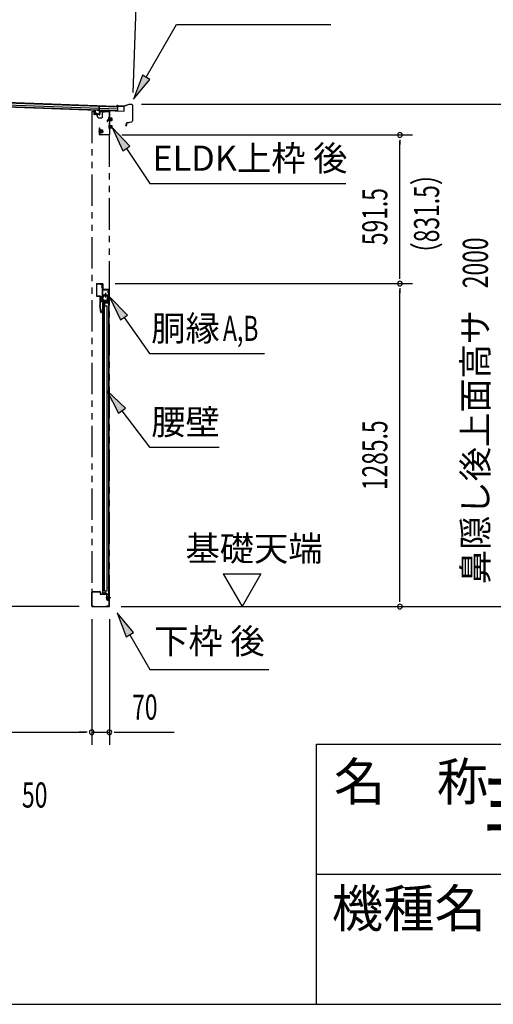
# Model space of a CAD drawing. Extents: x 543 to 20478, y 184 to 14052.
# Drawn here: x 11669 to 13553, y 517 to 4436 of the extents above; entities that cross this region are included whole.
import ezdxf
from ezdxf.enums import TextEntityAlignment as Align

# ---------------------------------------------------------------- set-up
doc = ezdxf.new("R2010")
doc.units = 0
doc.header["$LTSCALE"] = 50
doc.header["$MEASUREMENT"] = 0
for name, pattern in [('1PL-S', [4, 2.5, -0.5, 0.5, -0.5]), ('2PL-2', [5, 2.5, -0.5, 0.5, -0.5, 0.5, -0.5]), ('HIDE-LL', [4, 3, -1]), ('HIDE-M', [2, 1, -1]), ('HIDE-S', [1, 0.5, -0.5])]:
    doc.linetypes.add(name, pattern=pattern)
for name, color, linetype in [('1PL-S1', 6, '1PL-S'), ('HIDE-M1', 6, 'HIDE-M'), ('HIDE-S1', 6, 'HIDE-S'), ('HIKIDASHI', 6, 'CONTINUOUS'), ('M1', 4, 'CONTINUOUS'), ('NAME', 20, 'CONTINUOUS'), ('SUNPOU', 4, 'CONTINUOUS'), ('U1', 3, 'CONTINUOUS'), ('WAKUMOJI-01', 130, 'CONTINUOUS'), ('WAKUSEN-01', 50, 'CONTINUOUS'), ('WAKUSEN-02', 130, 'CONTINUOUS'), ('上枠', 3, 'CONTINUOUS'), ('下枠', 3, 'CONTINUOUS'), ('壁パネル', 2, 'CONTINUOUS'), ('屋根35', 3, 'CONTINUOUS'), ('屋根桟', 5, 'CONTINUOUS'), ('柱後', 3, 'CONTINUOUS'), ('金具', 1, 'CONTINUOUS'), ('鼻隠し後', 3, 'CONTINUOUS')]:
    doc.layers.add(name, color=color, linetype=linetype)
doc.styles.add('00', font='ROMANS', dxfattribs={"width": 0.666667, "bigfont": 'BIGFONT'})
doc.styles.add('01', font='ROMANS', dxfattribs={"height": 3, "bigfont": 'BIGFONT'})
doc.styles.add('WAKUMOJI', font='SIMPLEX', dxfattribs={"height": 3, "bigfont": 'BIGFONT'})

msp = doc.modelspace()

# ---------------------------------------------------------------- linework, layer by layer
at = {"layer": '1PL-S1', "color": 6}
for p, q in [((11975.2, 4063.8), (11975.2, 4053.8)), ((12022.5, 4040), (12038.6, 4040)), ((12022.5, 4010), (12038.6, 4010)), ((11982.3, 3991.5), (11992.3, 3991.5)), ((12029.2, 2135.5), (12019.2, 2135.5))]:
    msp.add_line(p, q, dxfattribs=at)
at = {"layer": '1PL-S1', "color": 3}
for p, q in [((11975.2, 4062.4), (11975.2, 4052.4)), ((11985.7, 3991.7), (12001.8, 3991.7))]:
    msp.add_line(p, q, dxfattribs=at)
at = {"layer": '1PL-S1', "color": 5}
for p, q in [((12019.4, 3340), (12001.7, 3340)), ((12010.5, 3348.8), (12010.5, 3331.1))]:
    msp.add_line(p, q, dxfattribs=at)
at = {"layer": '1PL-S1', "color": 2}
for p, q in [((12015.5, 3340), (12005.5, 3340)), ((12010.5, 3335), (12010.5, 3345))]:
    msp.add_line(p, q, dxfattribs=at)
at = {"layer": 'HIDE-M1', "color": 6}
for p, q in [((12036.2, 4043), (12025, 4043)), ((12036.2, 4042), (12025, 4042)), ((12036.2, 4038), (12025, 4038)), ((12036.2, 4037), (12025, 4037)), ((12026.7, 4045.2), (12025.5, 4045.2)), ((12036.2, 4013), (12025, 4013)), ((12036.2, 4012), (12025, 4012)), ((12036.2, 4008), (12025, 4008)), ((12036.2, 4007), (12025, 4007)), ((12025.5, 4034.8), (12026.7, 4034.8)), ((12026.7, 4015.2), (12025.5, 4015.2)), ((12025.5, 4004.8), (12026.7, 4004.8))]:
    msp.add_line(p, q, dxfattribs=at)
at = {"layer": 'HIDE-M1', "color": 3}
for p, q in [((11999.4, 3994.7), (11988.2, 3994.7)), ((11999.4, 3993.7), (11988.2, 3993.7)), ((11999.4, 3989.7), (11988.2, 3989.7)), ((11999.4, 3988.7), (11988.2, 3988.7)), ((11989.9, 3996.9), (11988.7, 3996.9)), ((11988.7, 3986.5), (11989.9, 3986.5))]:
    msp.add_line(p, q, dxfattribs=at)
at = {"layer": 'HIDE-S1', "color": 6}
for p, q in [((11994.9, 3378), (11996.8, 3378)), ((11994.9, 3372), (11996.8, 3372)), ((11991.6, 3327), (11989.8, 3327)), ((11991.6, 3321), (11989.8, 3321))]:
    msp.add_line(p, q, dxfattribs=at)
at = {"layer": 'HIDE-S1', "color": 5}
for p, q in [((12020.8, 3355.5), (12022.7, 3355.5)), ((12020.8, 3349.5), (12022.7, 3349.5)), ((12020.8, 3330.5), (12022.7, 3330.5)), ((12020.8, 3324.5), (12022.7, 3324.5))]:
    msp.add_line(p, q, dxfattribs=at)
at = {"layer": 'HIDE-S1', "color": 6}
for centre, start, end in [((11995.1, 3379.9), 270, 0), ((11995.1, 3370.1), 0, 90), ((11991.4, 3328.9), 180, 270), ((11991.4, 3319.1), 90, 180)]:
    msp.add_arc(centre, 2.4, start, end, dxfattribs=at)
at = {"layer": 'HIDE-S1', "color": 5}
for centre, start, end in [((12021.2, 3357.4), 270, 0), ((12021.2, 3347.6), 0, 90), ((12021.2, 3332.4), 270, 0), ((12021.2, 3322.6), 0, 90)]:
    msp.add_arc(centre, 2.4, start, end, dxfattribs=at)
at = {"layer": 'HIKIDASHI'}
for p, q in [((12171.7, 4207.2), (12292.8, 4417)), ((12292.8, 4417), (12906.2, 4417)), ((12157.2, 4215.5), (12121.7, 4120.6)), ((12121.7, 4120.6), (12186.1, 4198.8)), ((12186.1, 4198.8), (12157.2, 4215.5)), ((12107.1, 3933.5), (12037.3, 4007.1)), ((12037.3, 4007.1), (12079.4, 3914.9)), ((12079.4, 3914.9), (12107.1, 3933.5)), ((12093.2, 3924.2), (12187.1, 3785)), ((12187.1, 3785), (12967.1, 3785)), ((12097.8, 3260.9), (12026.5, 3333)), ((12026.5, 3333), (12070.5, 3241.7)), ((12070.5, 3241.7), (12097.8, 3260.9)), ((12084.1, 3251.3), (12185.1, 3108)), ((12185.1, 3108), (12642.8, 3108)), ((12089.1, 2890.2), (12015.6, 2960)), ((12015.6, 2960), (12062.5, 2870.1)), ((12062.5, 2870.1), (12089.1, 2890.2)), ((12075.8, 2880.2), (12185.1, 2735)), ((12185.1, 2735), (12462.1, 2735)), ((12121.7, 1996.8), (12057.2, 2075)), ((12057.2, 2075), (12092.8, 1980.1)), ((12092.8, 1980.1), (12121.7, 1996.8)), ((12107.2, 1988.4), (12187.1, 1850)), ((12187.1, 1850), (12660.5, 1850))]:
    msp.add_line(p, q, dxfattribs=at)
for points in [[(12157.2, 4215.5), (12186.1, 4198.8), (12121.7, 4120.6)], [(12107.1, 3933.5), (12079.4, 3914.9), (12037.3, 4007.1)], [(12097.8, 3260.9), (12070.5, 3241.7), (12026.5, 3333)], [(12089.1, 2890.2), (12062.5, 2870.1), (12015.6, 2960)], [(12121.7, 1996.8), (12092.8, 1980.1), (12057.2, 2075)]]:
    msp.add_solid(points, dxfattribs=at)
at = {"layer": 'SUNPOU'}
for p, q in [((12119.7, 4146.4), (12136, 4595.2)), ((12152.8, 4100.7), (13631.9, 4100.7)), ((12074.5, 3977.5), (13231.9, 3977.5)), ((13181.9, 3958.7), (13181.9, 3940)), ((13181.9, 3411), (13181.9, 3952.5)), ((13181.9, 3404.7), (13181.9, 3423.5)), ((12048, 3386), (13231.9, 3386)), ((12048, 3386), (13231.9, 3386)), ((13181.9, 3367.2), (13181.9, 3348.5)), ((13181.9, 2125.5), (13181.9, 3361)), ((12478.6, 2230.4), (12628.6, 2230.4)), ((12478.6, 2230.4), (12553.6, 2100.5)), ((12628.6, 2230.4), (12553.6, 2100.5)), ((13181.9, 2119.2), (13181.9, 2138)), ((11905.5, 2100.5), (8361.5, 2100.5)), ((12072.9, 2100.5), (13631.9, 2100.5)), ((13028.9, 2100.5), (13231.9, 2100.5)), ((11955.5, 2050.5), (11955.5, 1550.5)), ((11955.5, 2050.5), (11955.5, 1550.5)), ((12025.7, 2050.5), (12025.7, 1550.5)), ((9206.5, 1600.5), (11930.5, 1600.5)), ((11930.5, 1600.5), (11905.5, 1600.5)), ((11936.8, 1600.5), (11918, 1600.5)), ((11936.8, 1600.5), (11918, 1600.5)), ((11955.5, 1600.5), (12025.7, 1600.5)), ((12044.5, 1600.5), (12063.2, 1600.5)), ((12050.7, 1600.5), (12283.7, 1600.5))]:
    msp.add_line(p, q, dxfattribs=at)
for centre, start, end in [((13181.9, 3977.5), 90, 270), ((13181.9, 3977.5), 270, 90), ((13181.9, 3386), 90, 270), ((13181.9, 3386), 90, 270), ((13181.9, 3386), 270, 90), ((13181.9, 3386), 270, 90), ((13181.9, 2100.5), 90, 270), ((13181.9, 2100.5), 270, 90), ((11955.5, 1600.5), 0, 180), ((11955.5, 1600.5), 0, 180), ((12025.7, 1600.5), 0, 180), ((11955.5, 1600.5), 180, 0), ((11955.5, 1600.5), 180, 0), ((12025.7, 1600.5), 180, 0)]:
    msp.add_arc(centre, 9.38, start, end, dxfattribs=at)
at = {"layer": 'U1', "color": 6}
for p, q in [((12025, 4034.2), (12025, 4045.7)), ((12025, 4045.7), (12025.5, 4045.2)), ((12028.2, 4034.7), (12028.2, 4045.2)), ((12035.2, 4044.5), (12028.2, 4044.5)), ((12036.2, 4036.5), (12036.2, 4043.5)), ((12025, 4034.2), (12025.5, 4034.8)), ((12025, 4004.2), (12025, 4015.7)), ((12025, 4015.7), (12025.5, 4015.2)), ((12025, 4004.2), (12025.5, 4004.8)), ((12028.2, 4035.5), (12035.2, 4035.5)), ((12028.2, 4004.7), (12028.2, 4015.2)), ((12035.2, 4014.5), (12028.2, 4014.5)), ((12028.2, 4005.5), (12035.2, 4005.5)), ((12036.2, 4006.5), (12036.2, 4013.5)), ((11988.5, 3385), (11995.5, 3385)), ((11988.5, 3384), (11988.5, 3385)), ((11988.5, 3384), (11995.5, 3384)), ((11995.3, 3378.7), (11994.9, 3378.7)), ((11994.9, 3378.7), (11994.9, 3371.3)), ((11994.9, 3371.3), (11995.3, 3371.3)), ((11996.5, 3383), (11996.5, 3365)), ((11997.5, 3383), (11997.5, 3365)), ((11989, 3316), (11989, 3332)), ((11990, 3316), (11990, 3332)), ((11991, 3334), (12002, 3334)), ((11991, 3333), (12002, 3333)), ((11998.5, 3364), (12023, 3364)), ((11998.5, 3363), (12023, 3363)), ((12002, 3333), (12002, 3334)), ((12024, 3362), (12024, 3300)), ((12025, 3362), (12025, 3300)), ((11990, 3328.9), (11990, 3324)), ((12022, 3315), (11991, 3315)), ((12022, 3314), (11991, 3314)), ((11991.2, 3327.7), (11991.6, 3327.7)), ((11991.6, 3320.3), (11991.2, 3320.3)), ((11991.6, 3327.7), (11991.6, 3320.3)), ((12023, 3300), (12023, 3313))]:
    msp.add_line(p, q, dxfattribs=at)
at = {"layer": 'U1', "color": 3}
for p, q in [((11988.2, 3985.9), (11988.2, 3997.4)), ((11988.2, 3997.4), (11988.7, 3996.9)), ((11988.2, 3985.9), (11988.7, 3986.5)), ((11991.4, 3986.4), (11991.4, 3996.9)), ((11998.4, 3996.2), (11991.4, 3996.2)), ((11991.4, 3987.2), (11998.4, 3987.2)), ((11999.4, 3988.2), (11999.4, 3995.2)), ((11974, 3384), (11974, 3338)), ((11975, 3384), (11975, 3338)), ((11976, 3386), (11998, 3386)), ((11976, 3385), (11998, 3385)), ((11999, 3384), (11999, 3365.5)), ((12000, 3384), (12000, 3365.5)), ((11976, 3337), (11987, 3337)), ((11976, 3336), (11987, 3336)), ((11988, 3335), (11988, 3300.6)), ((11989, 3335), (11989, 3300.6)), ((12000, 3365.5), (11999, 3365.5)), ((11991.9, 3271.5), (11988, 3300.3)), ((11992.9, 3271.6), (11989, 3300.5)), ((11991.4, 3282.5), (11992.4, 3282.6)), ((11993.9, 3271.7), (11992.4, 3282.6))]:
    msp.add_line(p, q, dxfattribs=at)
at = {"layer": 'U1', "color": 7}
for p, q in [((11999.7, 3335.5), (11999.7, 2150.5)), ((12023.7, 3335.5), (11999.7, 3335.5)), ((12022.7, 3318.8), (12022.7, 3332.2)), ((12023.7, 2126.5), (12023.7, 3335.5)), ((11999.7, 2150.5), (12013.7, 2150.5)), ((12031.2, 2135.5), (12011.8, 2135.5)), ((12013.7, 2150.5), (12013.7, 2131.5)), ((12018.7, 2126.5), (12023.7, 2126.5)), ((12022.7, 2128.8), (12022.7, 2142.2))]:
    msp.add_line(p, q, dxfattribs=at)
at = {"layer": 'U1', "color": 7, "linetype": 'HIDE-M'}
for p, q in [((12016.5, 3330.4), (12017, 3331.2)), ((12021.5, 3331.2), (12017, 3331.2)), ((12022.7, 3332.2), (12021.5, 3331.5)), ((12021.5, 3319.5), (12021.5, 3331.5)), ((12016.5, 3330.4), (12016.5, 3320.6)), ((12016.5, 3329.2), (12017, 3328.3)), ((12016.5, 3327.5), (12017, 3328.3)), ((12016.5, 3323.4), (12017, 3322.6)), ((12016.5, 3321.8), (12017, 3322.6)), ((12016.5, 3320.6), (12017, 3319.7)), ((12017, 3328.3), (12021.5, 3328.3)), ((12017, 3322.6), (12021.5, 3322.6)), ((12017, 3319.7), (12021.5, 3319.7)), ((12022.7, 3318.8), (12021.5, 3319.5)), ((12016.5, 2140.4), (12017, 2141.2)), ((12016.5, 2140.4), (12016.5, 2130.6)), ((12016.5, 2139.2), (12017, 2138.3)), ((12016.5, 2137.5), (12017, 2138.3)), ((12016.5, 2133.4), (12017, 2132.6)), ((12016.5, 2131.8), (12017, 2132.6)), ((12016.5, 2130.6), (12017, 2129.7)), ((12021.5, 2141.2), (12017, 2141.2)), ((12017, 2138.3), (12021.5, 2138.3)), ((12017, 2132.6), (12021.5, 2132.6)), ((12017, 2129.7), (12021.5, 2129.7)), ((12022.7, 2142.2), (12021.5, 2141.5)), ((12021.5, 2129.5), (12021.5, 2141.5)), ((12022.7, 2128.8), (12021.5, 2129.5))]:
    msp.add_line(p, q, dxfattribs=at)
at = {"layer": 'U1', "color": 5, "linetype": 'HIDE-S'}
for p, q in [((12020.8, 3348.8), (12020.8, 3356.2)), ((12020.8, 3356.2), (12021.2, 3356.2)), ((12021.2, 3348.8), (12020.8, 3348.8)), ((12020.8, 3323.8), (12020.8, 3331.2)), ((12020.8, 3331.2), (12021.2, 3331.2))]:
    msp.add_line(p, q, dxfattribs=at)
at = {"layer": 'U1', "color": 5}
msp.add_line((12021.2, 3323.8), (12020.8, 3323.8), dxfattribs=at)
at = {"layer": 'U1', "color": 6}
for centre, radius, start, end in [((12027.5, 4045.2), 0.75, 0, 180), ((12035.2, 4043.5), 1, 0, 90), ((12035.2, 4036.5), 1, 270, 0), ((12027.5, 4034.7), 0.75, 180, 0), ((12027.5, 4015.2), 0.75, 0, 180), ((12027.5, 4004.7), 0.75, 180, 0), ((12035.2, 4013.5), 1, 0, 90), ((12035.2, 4006.5), 1, 270, 0), ((11995.3, 3379.9), 1.2, 270, 0), ((11995.3, 3370.1), 1.2, 0, 90), ((11995.5, 3383), 2, 0, 90), ((11995.5, 3383), 1, 0, 90), ((11991, 3332), 2, 90, 180), ((11991, 3332), 1, 90, 180), ((11998.5, 3365), 2, 180, 270), ((11998.5, 3365), 1, 180, 270), ((12023, 3362), 2, 0, 90), ((12023, 3362), 1, 0, 90), ((11991, 3316), 2, 180, 270), ((11991.2, 3328.9), 1.2, 180, 270), ((11991.2, 3319.1), 1.2, 90, 180), ((11991, 3316), 1, 180, 270), ((12022, 3313), 2, 0, 90), ((12022, 3313), 1, 0, 90), ((12024, 3300), 1, 180, 270), ((12024, 3300), 1, 270, 0)]:
    msp.add_arc(centre, radius, start, end, dxfattribs=at)
at = {"layer": 'U1', "color": 3}
for centre, radius, start, end in [((11990.7, 3996.9), 0.75, 0, 180), ((11990.7, 3986.4), 0.75, 180, 0), ((11998.4, 3995.2), 1, 0, 90), ((11998.4, 3988.2), 1, 270, 0), ((11976, 3384), 2, 90, 180), ((11976, 3384), 1, 90, 180), ((11998, 3384), 2, 0, 90), ((11998, 3384), 1, 0, 90), ((11976, 3338), 2, 180, 270), ((11976, 3338), 1, 180, 270), ((11987, 3335), 2, 0, 90), ((11987, 3335), 1, 0, 90), ((11990, 3300.6), 2, 180, 187.5946), ((11990, 3300.6), 1, 180, 187.5946), ((11992.9, 3271.6), 1, 187.5946, 277.5946), ((11992.9, 3271.6), 1, 277.5946, 7.5946)]:
    msp.add_arc(centre, radius, start, end, dxfattribs=at)
at = {"layer": 'U1', "color": 5, "linetype": 'HIDE-S'}
for centre, start, end in [((12021.2, 3357.4), 270, 0), ((12021.2, 3347.6), 0, 90), ((12021.2, 3332.4), 270, 0), ((12021.2, 3322.6), 0, 90)]:
    msp.add_arc(centre, 1.2, start, end, dxfattribs=at)
at = {"layer": 'U1', "color": 7}
msp.add_arc((12018.7, 2131.5), 5, 180, 270, dxfattribs=at)
at = {"layer": 'WAKUSEN-01'}
for p, q in [((12850, 1552.5), (20477.5, 1552.5)), ((12850, 517.5), (12850, 1552.5)), ((542.5, 517.5), (20477.5, 517.5))]:
    msp.add_line(p, q, dxfattribs=at)
at = {"layer": 'WAKUSEN-02'}
msp.add_line((12850, 1035), (16792.5, 1035), dxfattribs=at)
at = {"layer": '上枠', "color": 6}
for p, q in [((11963.7, 4073.8), (11963.7, 4060.9)), ((11964.9, 4073.8), (11963.7, 4073.8)), ((11964.9, 4073.8), (11964.9, 4060.9)), ((11985.1, 4057.6), (11965.8, 4058.7)), ((11985.2, 4058.8), (11965.9, 4059.9)), ((11986.2, 4069.2), (11986.2, 4059.8)), ((11987.4, 4069.2), (11987.4, 4059.8)), ((12005.7, 4069.2), (11988.5, 4070.2)), ((12005.8, 4070.4), (11988.6, 4071.4)), ((12008.5, 4072.6), (12006.5, 4070.6)), ((12009.4, 4071.8), (12007.4, 4069.8)), ((12024.6, 4071.4), (12010.1, 4072.1)), ((12024.6, 4072.6), (12010.2, 4073.3)), ((12025.5, 4070.4), (12025.5, 3979.7)), ((12026.7, 4070.4), (12026.7, 3979.7)), ((11986.7, 3979.7), (11986.7, 4005.5)), ((11986.7, 4005.5), (11987.9, 4005.5)), ((11987.9, 3979.7), (11987.9, 4005.5)), ((12024.5, 3978.7), (11988.9, 3978.7)), ((12024.5, 3977.5), (11988.9, 3977.5))]:
    msp.add_line(p, q, dxfattribs=at)
at = {"layer": '上枠', "color": 2}
msp.add_line((12020.5, 4070.5), (12025.5, 4070.5), dxfattribs=at)
msp.add_circle((12010.5, 3340), 3.5, dxfattribs=at)
at = {"layer": '上枠', "color": 6}
for centre, radius, start, end in [((11965.9, 4060.9), 2.2, 180, 266.6194), ((11965.9, 4060.9), 1, 180, 266.6194), ((11985.2, 4059.8), 2.2, 266.6194, 0), ((11985.2, 4059.8), 1, 266.6194, 0), ((11988.4, 4069.2), 2.2, 86.6194, 180), ((11988.4, 4069.2), 1, 86.6194, 180), ((12005.8, 4071.3), 2.2, 266.6194, 315), ((12005.8, 4071.3), 1, 266.6194, 315), ((12010.1, 4071.1), 2.2, 87.1866, 135), ((12010.1, 4071.1), 1, 87.1866, 135), ((12024.5, 4070.4), 2.2, 0, 87.1866), ((12024.5, 4070.4), 1, 0, 87.1866), ((11988.9, 3979.7), 2.2, 180, 270), ((11988.9, 3979.7), 1, 180, 270), ((12024.5, 3979.7), 1, 270, 0), ((12024.5, 3979.7), 2.2, 270, 0)]:
    msp.add_arc(centre, radius, start, end, dxfattribs=at)
at = {"layer": '下枠', "color": 6}
for p, q in [((12021.2, 4039.7), (12016.2, 4034.7)), ((12021.9, 4039), (12016.9, 4034)), ((12021.5, 4044.7), (12021.5, 4040.4)), ((12022.5, 4044.7), (12022.5, 4039.5)), ((12022.5, 4039.5), (12022.5, 4034.7)), ((12024.5, 4046.7), (12023.5, 4046.7)), ((12024.5, 4045.7), (12023.5, 4045.7)), ((12016.2, 4034.7), (12016.2, 4031.7)), ((12016.2, 4034.7), (12016.9, 4034)), ((12016.2, 4031.7), (12016.9, 4031.7)), ((12016.9, 4034), (12016.9, 4031.7)), ((12016.9, 4031.7), (12017.9, 4031.7)), ((12017.9, 4031.7), (12022.5, 4034.7)), ((11955.7, 2102.5), (11955.7, 2158.5)), ((11956.7, 2102.5), (11956.7, 2158.5)), ((11957.7, 2160.5), (11987.7, 2160.5)), ((11957.7, 2159.5), (11987.7, 2159.5)), ((11988.7, 2158.5), (11988.7, 2151.5)), ((11989.7, 2158.5), (11989.7, 2151.5)), ((11990.7, 2150.5), (12022.7, 2150.5)), ((11990.7, 2149.5), (12022.7, 2149.5)), ((12023.7, 2148.5), (12023.7, 2102.5)), ((12024.7, 2148.5), (12024.7, 2102.5)), ((11957.7, 2101.5), (11965.7, 2101.5)), ((11957.7, 2100.5), (11965.7, 2100.5)), ((11965.7, 2100.5), (11965.7, 2101.5)), ((12022.7, 2101.5), (12014.7, 2101.5)), ((12014.7, 2100.5), (12014.7, 2101.5)), ((12022.7, 2100.5), (12014.7, 2100.5))]:
    msp.add_line(p, q, dxfattribs=at)
for centre, radius, start, end in [((12020.5, 4040.4), 1, 315, 0), ((12023.5, 4044.7), 2, 90, 180), ((12020.5, 4040.4), 2, 315, 0), ((12023.5, 4044.7), 1, 90, 180), ((12024.5, 4047.7), 1, 270, 0), ((12024.5, 4047.7), 2, 270, 300), ((11957.7, 2158.5), 2, 90, 180), ((11957.7, 2158.5), 1, 90, 180), ((11987.7, 2158.5), 2, 0, 90), ((11987.7, 2158.5), 1, 0, 90), ((11990.7, 2151.5), 2, 180, 270), ((11990.7, 2151.5), 1, 180, 270), ((12022.7, 2148.5), 2, 0, 90), ((12022.7, 2148.5), 1, 0, 90), ((11957.7, 2102.5), 2, 180, 270), ((11957.7, 2102.5), 1, 180, 270), ((12022.7, 2102.5), 1, 270, 0), ((12022.7, 2102.5), 2, 270, 0)]:
    msp.add_arc(centre, radius, start, end, dxfattribs=at)
at = {"layer": '下枠', "color": 6, "linetype": 'HIDE-S'}
msp.add_arc((12024.5, 4047.7), 2, 300, 0, dxfattribs=at)
at = {"layer": '壁パネル'}
for p, q in [((11999.5, 2153.5), (11999.5, 3307.5)), ((12013.5, 3307.5), (11999.5, 3307.5)), ((12000, 3310.5), (12023, 3310.5)), ((12000, 3310), (12024.5, 3310)), ((12000, 3309.5), (12005.5, 3309.5)), ((12005.5, 3309.5), (12005.5, 3310)), ((12006.5, 2163.5), (12006.5, 3307.5)), ((12006.5, 3297.5), (12016.5, 3297.5)), ((12007, 3297.5), (12007, 3307.5)), ((12014.5, 3308.5), (12014.5, 3309)), ((12016.5, 2163.5), (12016.5, 3297.5)), ((12024.5, 2151), (12024.5, 3310)), ((12017, 3284.5), (12017, 3286.5)), ((12006.5, 2163.5), (12016.5, 2163.5)), ((12007, 2163.5), (12007, 2153.5)), ((12017, 2176.5), (12017, 2174.5)), ((12013.5, 2153.5), (11999.5, 2153.5)), ((12000, 2151.5), (12005.5, 2151.5)), ((12000, 2151), (12024.5, 2151)), ((12000, 2150.5), (12023, 2150.5)), ((12005.5, 2151.5), (12005.5, 2151)), ((12014.5, 2152.5), (12014.5, 2152))]:
    msp.add_line(p, q, dxfattribs=at)
for centre, radius, start, end in [((12000, 3310), 0.5, 90, 270), ((12013.5, 3308.5), 1, 270, 0), ((12015.5, 3309), 1, 90, 180), ((12023, 3309), 1.5, 41.8103, 90), ((12012.5, 3286.5), 4.5, 0, 27.2318), ((12012.5, 3284.5), 4.5, 332.7682, 0), ((12012.5, 2176.5), 4.5, 0, 27.2318), ((12012.5, 2174.5), 4.5, 332.7682, 0), ((12000, 2151), 0.5, 90, 270), ((12013.5, 2152.5), 1, 0, 90), ((12015.5, 2152), 1, 180, 270), ((12023, 2152), 1.5, 270, 318.1897)]:
    msp.add_arc(centre, radius, start, end, dxfattribs=at)
at = {"layer": '屋根35'}
for p, q in [((9038.5, 4201.5), (12084.5, 4090.5)), ((9038.5, 4200), (12059.5, 4089.9)), ((9037.9, 4185), (12058.9, 4075)), ((9037.9, 4183.5), (12083.9, 4072.5)), ((9038.2, 4191.5), (12059.2, 4081.4)), ((12058.9, 4075), (12059.5, 4089.9)), ((12058.9, 4075), (12059.5, 4089.9)), ((12083.9, 4072.5), (12084.5, 4090.5)), ((12083.9, 4072.5), (12084.5, 4090.5))]:
    msp.add_line(p, q, dxfattribs=at)
at = {"layer": '屋根桟', "color": 2}
for p, q in [((11984.8, 4074.1), (11985.5, 4092.6)), ((11986.4, 4092.5), (11985.4, 4092.5)), ((11986.5, 4092.6), (11985.5, 4092.6)), ((11985.9, 4075.8), (11986.5, 4092.6)), ((12005.9, 4075.4), (11986.9, 4076.1)), ((11990.5, 4075.9), (11992.2, 4074.6)), ((11969.4, 4061.7), (11969.9, 4074.7)), ((11970.9, 4074.7), (11969.9, 4074.7)), ((11970.4, 4061.7), (11970.9, 4074.7)), ((11983.3, 4060.2), (11971.3, 4060.6)), ((11983.3, 4059.2), (11971.3, 4059.6)), ((11973.6, 4060.6), (11973.7, 4062.4)), ((11973.7, 4062.4), (11981.1, 4062.1)), ((11974.8, 4060.6), (11974.9, 4062.4)), ((11979.8, 4060.4), (11979.9, 4062.2)), ((11981, 4060.3), (11981.1, 4062.1)), ((11984.8, 4074.1), (11984.4, 4061.2)), ((11985.8, 4074.1), (11985.4, 4061.1)), ((12005.9, 4074.4), (11986.9, 4075.1)), ((11989.9, 4075.1), (11991.6, 4073.8)), ((11998.4, 4073.7), (11994.4, 4073.9)), ((11998.3, 4072.7), (11994.4, 4072.9)), ((12002.4, 4075.4), (12000.6, 4074.3)), ((12002.9, 4074.6), (12001.2, 4073.5)), ((12005.9, 4074.4), (12005.9, 4075.4))]:
    msp.add_line(p, q, dxfattribs=at)
for centre, radius, start, end in [((11986.8, 4074.1), 2, 87.9134, 177.9134), ((11971.4, 4061.6), 2, 177.9134, 267.9134), ((11971.4, 4061.6), 1, 177.9134, 267.9134), ((11973.8, 4060.6), 1, 267.9134, 357.9134), ((11980.8, 4060.3), 1, 177.9134, 267.9134), ((11983.4, 4061.2), 1, 267.9134, 357.9134), ((11983.4, 4061.2), 2, 267.9134, 357.9134), ((11986.8, 4074.1), 1, 87.9134, 177.9134), ((11994.6, 4077.9), 5, 234.2233, 267.9134), ((11994.6, 4077.9), 4, 234.2233, 267.9134), ((11998.5, 4077.7), 5, 267.9134, 301.6035), ((11998.5, 4077.7), 4, 267.9134, 301.6035)]:
    msp.add_arc(centre, radius, start, end, dxfattribs=at)
at = {"layer": '柱後', "linetype": '2PL-2'}
for p, q in [((11955.5, 4070.5), (11955.5, 2100.5)), ((11955.5, 4070.5), (11967.1, 4070.5)), ((11980.5, 4045.5), (11971.8, 4067.3)), ((11980.5, 4045.5), (11996, 4045.5)), ((11998.5, 4047.5), (11996, 4045.5)), ((12003.5, 4070.5), (11998.5, 4065.5)), ((11998.5, 4047.5), (11998.5, 4065.5)), ((12003.5, 4070.5), (12026.5, 4070.5)), ((12025.5, 2100.5), (12025.5, 4070.5)), ((12026.5, 2100.5), (12026.5, 4070.5)), ((11955.5, 2100.5), (12026.5, 2100.5))]:
    msp.add_line(p, q, dxfattribs=at)
msp.add_arc((11967.1, 4065.5), 5, 21.8014, 90, dxfattribs=at)
at = {"layer": '金具', "color": 5}
for p, q in [((11998.5, 3318.5), (11998.5, 3361.5)), ((11998.5, 3361.5), (12024, 3361.5)), ((12000.1, 3318.5), (12000.1, 3361.5)), ((12024, 3361.5), (12024, 3318.5)), ((12024, 3318.5), (11998.5, 3318.5)), ((11961.3, 2101.5), (11961.7, 2101.5))]:
    msp.add_line(p, q, dxfattribs=at)
at = {"layer": '金具', "color": 5, "linetype": 'HIDE-LL'}
msp.add_line((12022.4, 3361.5), (12022.4, 3318.5), dxfattribs=at)
at = {"layer": '金具', "color": 5}
msp.add_circle((12010.5, 3340), 4, dxfattribs=at)
at = {"layer": '鼻隠し後'}
for p, q in [((12061.5, 4091.9), (12056.5, 4092.1)), ((12061.5, 4091.4), (12056.5, 4091.6)), ((12064.1, 4092.1), (12057.2, 4094.9)), ((12064.2, 4092.6), (12057.4, 4095.4)), ((12061.5, 4091.9), (12061.5, 4091.4)), ((12082.2, 4091.8), (12064.9, 4092.4)), ((12082.2, 4091.3), (12064.9, 4091.9)), ((12102.8, 4099.4), (12082.9, 4091.9)), ((12102.6, 4098.7), (12083, 4091.4)), ((12115.4, 4098.9), (12102.8, 4099.4)), ((12115.4, 4098.4), (12103.3, 4098.9)), ((12117.3, 4096.4), (12117.2, 4033.3)), ((12117.8, 4096.4), (12117.7, 4033.3)), ((12093.2, 4021.1), (12090.6, 4017.3)), ((12093.6, 4020.9), (12091, 4017)), ((12093.2, 4021.1), (12093.6, 4020.9)), ((12093.7, 4024.5), (12093.7, 4016.1)), ((12094.2, 4016.1), (12094.2, 4024.5)), ((12095.8, 4026.9), (12114.8, 4030.3)), ((12095.9, 4026.4), (12114.9, 4029.8)), ((12099.8, 4027.6), (12114.8, 4030.3)), ((12099.9, 4027.1), (12114.9, 4029.8))]:
    msp.add_line(p, q, dxfattribs=at)
for centre, radius, start, end in [((12056.6, 4093.6), 2, 67.7987, 267.9134), ((12056.6, 4093.6), 1.5, 67.7987, 267.9134), ((12065, 4094.4), 2.5, 247.7987, 267.9134), ((12065, 4094.4), 2, 247.7987, 267.9134), ((12082.2, 4093.8), 2, 267.9134, 290.4518), ((12082.3, 4093.3), 2, 267.9134, 290.4518), ((12103.2, 4097.4), 2, 87.9134, 110.4518), ((12103.3, 4096.9), 2, 87.9134, 110.4518), ((12115.3, 4096.4), 2.5, 359.9134, 87.9134), ((12115.3, 4096.4), 2, 359.9134, 87.9134), ((12092.2, 4016.1), 2, 145.51, 359.9134), ((12092.2, 4016.1), 1.5, 145.51, 359.9134), ((12096.2, 4024.5), 2.5, 100.0889, 179.9134), ((12096.2, 4024.5), 2, 100.0889, 179.9134), ((12114.2, 4033.3), 3, 280.0889, 359.9134), ((12114.2, 4033.3), 3, 280.0889, 359.9134), ((12114.2, 4033.3), 3.5, 280.0889, 359.9134), ((12114.2, 4033.3), 3.5, 280.0889, 359.9134)]:
    msp.add_arc(centre, radius, start, end, dxfattribs=at)

# ---------------------------------------------------------------- texts
at = {"layer": 'HIKIDASHI', "style": '01'}
for s, p in [('ELDK上枠 後', (12584.9, 3885)), ('胴縁', (12328.4, 3208)), ('腰壁', (12328.4, 2835))]:
    msp.add_text(s, height=100, dxfattribs=at).set_placement(p, align=Align.MIDDLE_CENTER)
at = {"layer": 'HIKIDASHI', "style": '00', "width": 0.67}
msp.add_text('A,B', height=100, dxfattribs=at).set_placement((12618.7, 3158), align=Align.RIGHT)
at = {"layer": 'HIKIDASHI', "style": '01'}
msp.add_text('下枠 後', height=100, dxfattribs=at).set_placement((12423.8, 1950), align=Align.MIDDLE)
at = {"layer": 'M1', "style": '00', "width": 0.67}
msp.add_text('50', height=100.2, dxfattribs=at).set_placement((11677.5, 1300.5))
at = {"layer": 'NAME', "style": '01'}
msp.add_text('ヨド物置 エルモコンビ', height=225, dxfattribs=at).set_placement((15051.3, 1285), align=Align.MIDDLE)
at = {"layer": 'SUNPOU', "style": '00', "width": 0.666667}
for s, p in [('（831.5）', (13337.8, 3459.5)), ('591.5', (13131.9, 3538.9)), ('2000', (13531.9, 3367.7)), ('1285.5', (13131.9, 2563.8))]:
    msp.add_text(s, height=100, rotation=90, dxfattribs=at).set_placement(p)
at = {"layer": 'SUNPOU', "style": '01'}
msp.add_text('鼻隠し後上面高サ', height=100, rotation=90, dxfattribs=at).set_placement((13531.9, 3281.5), align=Align.RIGHT)
msp.add_text('基礎天端', height=100, dxfattribs=at).set_placement((12328.3, 2281.9))
at = {"layer": 'SUNPOU', "style": '00', "width": 0.666667}
msp.add_text('70', height=100, dxfattribs=at).set_placement((12116.2, 1650.5))
at = {"layer": 'WAKUMOJI-01', "style": 'WAKUMOJI'}
for s, p in [('名\u3000称', (12918.9, 1328.7)), ('機種名', (12910.3, 824.5))]:
    msp.add_text(s, height=150, dxfattribs=at).set_placement(p)

doc.saveas('drawing.dxf')
